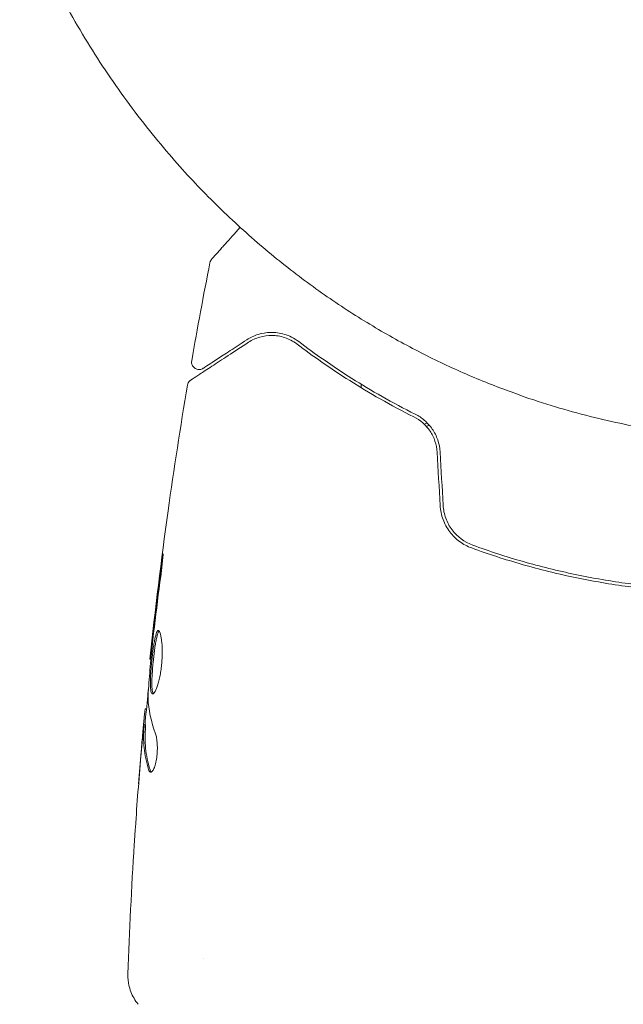
# Model space of a CAD drawing. Units: millimetres. Extents: x -4460 to 4049, y -4734 to 6838.
# Drawn here: x -2215 to -2175, y 1779 to 1845 of the extents above; entities that cross this region are included whole.
import ezdxf

# ---------------------------------------------------------------- set-up
doc = ezdxf.new("R2010")
doc.units = ezdxf.units.MM
doc.header["$LTSCALE"] = 20
doc.layers.add('2d', color=230, linetype='Continuous')

msp = doc.modelspace()

# ---------------------------------------------------------------- linework, layer by layer
at = {"layer": '2d', "lineweight": 0}
for p, q in [((-2206.082, 1802.023), (-2206.147, 1802.037)), ((-2206.376, 1798.741), (-2206.457, 1798.757)), ((-2206.44, 1797.69), (-2206.538, 1797.711)), ((-2202.614, 1782.17), (-2202.614, 1782.17))]:
    msp.add_line(p, q, dxfattribs=at)
msp.add_rational_spline([(-2218.999, 1874.466), (-2219.247, 1835.917), (-2191.639, 1816.577), (-2164, 1816.577)], [0.500005675233, 0.498878876677, 0.6655436516, 1], degree=3, dxfattribs=at)
for points, knots in [([(-2202.041, 1828.627), (-2202.041, 1828.627), (-2202.037, 1828.631), (-2202.026, 1828.644), (-2202.02, 1828.65), (-2202.007, 1828.664), (-2202.005, 1828.667), (-2201.998, 1828.674), (-2201.996, 1828.677), (-2201.964, 1828.712), (-2201.916, 1828.766), (-2201.772, 1828.928), (-2201.675, 1829.036), (-2201.495, 1829.238), (-2201.428, 1829.312), (-2201.287, 1829.47), (-2201.211, 1829.555), (-2200.853, 1829.955), (-2200.523, 1830.325), (-2200.15, 1830.742)], [0.03007316, 0.03007316, 0.03007316, 0.03007316, 0.0365021, 0.0365021, 0.04015231, 0.04015231, 0.04106486, 0.04106486, 0.04197741, 0.04197741, 0.04380252, 0.04380252, 0.04562762, 0.04562762, 0.04654017, 0.04654017, 0.04745273, 0.04745273, 0.05061913, 0.05061913, 0.05061913, 0.05061913]), ([(-2202.158, 1828.391), (-2202.148, 1828.444), (-2202.129, 1828.496), (-2202.088, 1828.566), (-2202.073, 1828.588), (-2202.052, 1828.614), (-2202.048, 1828.619), (-2202.043, 1828.625), (-2202.042, 1828.625), (-2202.042, 1828.626), (-2202.041, 1828.626), (-2202.041, 1828.627), (-2202.041, 1828.627), (-2202.041, 1828.627)], [0, 0, 0, 0, 0.1620367, 0.1620367, 0.2425207, 0.2425207, 0.2628468, 0.2628468, 0.264752, 0.264752, 0.2657518, 0.2657518, 0.2662518, 0.2662518, 0.2662518, 0.2662518]), ([(-2196.251, 1823.145), (-2196.572, 1823.389), (-2196.893, 1823.537), (-2197.364, 1823.678), (-2197.519, 1823.71), (-2197.825, 1823.751), (-2197.976, 1823.759), (-2198.416, 1823.751), (-2198.693, 1823.704), (-2199.221, 1823.54), (-2199.471, 1823.423), (-2199.71, 1823.267)], [0, 0, 0, 0, 0.001851544, 0.001851544, 0.002777316, 0.002777316, 0.003703088, 0.003703088, 0.005554632, 0.005554632, 0.007406175, 0.007406175, 0.007406175, 0.007406175]), ([(-2199.6, 1823.1), (-2199.357, 1823.259), (-2199.1, 1823.373), (-2198.578, 1823.523), (-2198.31, 1823.56), (-2197.898, 1823.555), (-2197.76, 1823.544), (-2197.478, 1823.498), (-2197.336, 1823.464), (-2196.916, 1823.326), (-2196.639, 1823.189), (-2196.372, 1822.986)], [0, 0, 0, 0, 0.001345717, 0.001345717, 0.002691433, 0.002691433, 0.003364292, 0.003364292, 0.00403715, 0.00403715, 0.005382867, 0.005382867, 0.005382867, 0.005382867]), ([(-2203.43, 1820.592), (-2203.43, 1820.592), (-2203.425, 1820.596), (-2203.408, 1820.607), (-2203.399, 1820.613), (-2203.382, 1820.624), (-2203.378, 1820.627), (-2203.37, 1820.632), (-2203.367, 1820.634), (-2203.349, 1820.645), (-2203.321, 1820.664), (-2203.188, 1820.751), (-2203.036, 1820.851), (-2202.719, 1821.058), (-2202.598, 1821.137), (-2202.331, 1821.312), (-2202.184, 1821.408), (-2201.393, 1821.926), (-2200.574, 1822.462), (-2199.6, 1823.1)], [0.02464336, 0.02464336, 0.02464336, 0.02464336, 0.03015026, 0.03015026, 0.03316528, 0.03316528, 0.03391904, 0.03391904, 0.0346728, 0.0346728, 0.03618031, 0.03618031, 0.03919533, 0.03919533, 0.04070285, 0.04070285, 0.04221036, 0.04221036, 0.04824041, 0.04824041, 0.04824041, 0.04824041]), ([(-2199.71, 1823.267), (-2200.114, 1823.002), (-2200.482, 1822.762), (-2200.975, 1822.439), (-2201.129, 1822.338), (-2201.417, 1822.149), (-2201.551, 1822.062), (-2202.16, 1821.663), (-2202.454, 1821.471), (-2202.537, 1821.416), (-2202.542, 1821.413), (-2202.549, 1821.408), (-2202.552, 1821.406), (-2202.562, 1821.4), (-2202.568, 1821.396), (-2202.582, 1821.387), (-2202.588, 1821.383), (-2202.6, 1821.375), (-2202.605, 1821.372), (-2202.605, 1821.372)], [0, 0, 0, 0, 0.00280724, 0.00280724, 0.00421086, 0.00421086, 0.00561448, 0.00561448, 0.01122897, 0.01122897, 0.01193078, 0.01193078, 0.01263259, 0.01263259, 0.01403621, 0.01403621, 0.01684345, 0.01684345, 0.02211228, 0.02211228, 0.02211228, 0.02211228]), ([(-2196.372, 1822.986), (-2195.326, 1822.191), (-2194.159, 1821.369), (-2191.577, 1819.738), (-2190.163, 1818.926), (-2188.601, 1818.144)], [0, 0, 0, 0, 0.00577336, 0.00577336, 0.01154671, 0.01154671, 0.01154671, 0.01154671]), ([(-2188.512, 1818.323), (-2190.044, 1819.091), (-2191.444, 1819.891), (-2194.016, 1821.515), (-2195.189, 1822.338), (-2196.251, 1823.145)], [0, 0, 0, 0, 0.00561537, 0.00561537, 0.01123074, 0.01123074, 0.01123074, 0.01123074]), ([(-2202.605, 1821.372), (-2202.622, 1821.361), (-2202.639, 1821.351), (-2202.674, 1821.333), (-2202.693, 1821.326), (-2202.751, 1821.305), (-2202.792, 1821.296), (-2202.876, 1821.288), (-2202.919, 1821.29), (-2203.001, 1821.303), (-2203.042, 1821.316), (-2203.119, 1821.35), (-2203.156, 1821.372), (-2203.222, 1821.424), (-2203.251, 1821.454), (-2203.302, 1821.521), (-2203.324, 1821.558), (-2203.356, 1821.635), (-2203.368, 1821.676), (-2203.381, 1821.77), (-2203.38, 1821.824), (-2203.371, 1821.876)], [0, 0, 0, 0, 0.059741, 0.059741, 0.118636, 0.118636, 0.2446, 0.2446, 0.370565, 0.370565, 0.496529, 0.496529, 0.622493, 0.622493, 0.748457, 0.748457, 0.874421, 0.874421, 1.000385, 1.000385, 1.158548, 1.158548, 1.158548, 1.158548]), ([(-2206.147, 1802.037), (-2205.8, 1805.33), (-2205.397, 1808.617), (-2204.549, 1814.689), (-2204.119, 1817.477), (-2203.649, 1820.257)], [0, 0, 0, 0, 10.001335, 10.001335, 18.519664, 18.519664, 18.519664, 18.519664]), ([(-2203.649, 1820.257), (-2203.64, 1820.311), (-2203.622, 1820.363), (-2203.571, 1820.458), (-2203.537, 1820.502), (-2203.477, 1820.559), (-2203.454, 1820.577), (-2203.43, 1820.592)], [0, 0, 0, 0, 0.1620246, 0.1620246, 0.3245698, 0.3245698, 0.4103895, 0.4103895, 0.4103895, 0.4103895]), ([(-2186.861, 1815.809), (-2186.876, 1816.087), (-2186.931, 1816.36), (-2187.064, 1816.746), (-2187.117, 1816.873), (-2187.24, 1817.115), (-2187.308, 1817.23), (-2187.457, 1817.447), (-2187.538, 1817.549), (-2187.711, 1817.742), (-2187.804, 1817.833), (-2188.091, 1818.08), (-2188.296, 1818.214), (-2188.512, 1818.323)], [0, 0, 0, 0, 0.000837423, 0.000837423, 0.001256134, 0.001256134, 0.001674846, 0.001674846, 0.002093557, 0.002093557, 0.002512269, 0.002512269, 0.003349692, 0.003349692, 0.003349692, 0.003349692]), ([(-2188.601, 1818.144), (-2188.392, 1818.039), (-2188.192, 1817.906), (-2187.923, 1817.67), (-2187.837, 1817.585), (-2187.676, 1817.403), (-2187.6, 1817.304), (-2187.395, 1816.998), (-2187.283, 1816.774), (-2187.122, 1816.297), (-2187.074, 1816.051), (-2187.06, 1815.797)], [0, 0, 0, 0, 0.000760497, 0.000760497, 0.001140745, 0.001140745, 0.001520994, 0.001520994, 0.002281491, 0.002281491, 0.003041988, 0.003041988, 0.003041988, 0.003041988]), ([(-2186.862, 1812.26), (-2186.844, 1811.939), (-2186.777, 1811.622), (-2186.559, 1811.034), (-2186.404, 1810.753), (-2186.125, 1810.384), (-2186.023, 1810.269), (-2185.805, 1810.053), (-2185.687, 1809.953), (-2185.318, 1809.681), (-2185.052, 1809.538), (-2184.765, 1809.434)], [0, 0, 0, 0, 0.000962618, 0.000962618, 0.001925236, 0.001925236, 0.002406545, 0.002406545, 0.002887854, 0.002887854, 0.003850472, 0.003850472, 0.003850472, 0.003850472]), ([(-2184.696, 1809.621), (-2185.24, 1809.82), (-2185.721, 1810.176), (-2186.244, 1810.877), (-2186.384, 1811.135), (-2186.586, 1811.689), (-2186.646, 1811.975), (-2186.662, 1812.271)], [0, 0, 0, 0, 0.001770151, 0.001770151, 0.002655226, 0.002655226, 0.003540301, 0.003540301, 0.003540301, 0.003540301]), ([(-2205.477, 1807.158), (-2205.454, 1807.324), (-2205.431, 1807.501), (-2205.399, 1807.769), (-2205.388, 1807.857), (-2205.368, 1808.031), (-2205.359, 1808.118), (-2205.332, 1808.364), (-2205.316, 1808.515), (-2205.289, 1808.766), (-2205.279, 1808.868), (-2205.268, 1809.005), (-2205.267, 1809.041), (-2205.273, 1809.042), (-2205.276, 1809.034), (-2205.283, 1809), (-2205.288, 1808.975), (-2205.317, 1808.805), (-2205.355, 1808.538), (-2205.399, 1808.206)], [0, 0, 0, 0, 0.000535625, 0.000535625, 0.000803438, 0.000803438, 0.001071251, 0.001071251, 0.001606876, 0.001606876, 0.002142502, 0.002142502, 0.002678127, 0.002678127, 0.00294594, 0.00294594, 0.003213752, 0.003213752, 0.004285003, 0.004285003, 0.004285003, 0.004285003]), ([(-2184.765, 1809.434), (-2183.666, 1809.032), (-2182.545, 1808.667), (-2180.826, 1808.175), (-2180.247, 1808.021), (-2179.076, 1807.731), (-2178.482, 1807.596), (-2176.704, 1807.225), (-2175.524, 1807.025), (-2173.172, 1806.71), (-2172, 1806.597), (-2170.834, 1806.525)], [0, 0, 0, 0, 0.0036116, 0.0036116, 0.0054174, 0.0054174, 0.0072232, 0.0072232, 0.01083479, 0.01083479, 0.01444639, 0.01444639, 0.01444639, 0.01444639]), ([(-2170.821, 1806.725), (-2171.986, 1806.796), (-2173.157, 1806.91), (-2174.923, 1807.146), (-2175.513, 1807.236), (-2176.697, 1807.439), (-2177.292, 1807.552), (-2179.058, 1807.921), (-2180.214, 1808.208), (-2182.485, 1808.858), (-2183.6, 1809.221), (-2184.696, 1809.621)], [0, 0, 0, 0, 0.0035954, 0.0035954, 0.00539309, 0.00539309, 0.00719079, 0.00719079, 0.01078619, 0.01078619, 0.01438158, 0.01438158, 0.01438158, 0.01438158]), ([(-2205.578, 1803.95), (-2205.599, 1803.954), (-2205.62, 1803.945), (-2205.662, 1803.899), (-2205.683, 1803.862), (-2205.744, 1803.714), (-2205.785, 1803.562), (-2205.843, 1803.274), (-2205.862, 1803.167), (-2205.899, 1802.939), (-2205.917, 1802.818), (-2205.951, 1802.564), (-2205.968, 1802.43), (-2205.999, 1802.161), (-2206.014, 1802.024), (-2206.042, 1801.746), (-2206.055, 1801.61), (-2206.077, 1801.34), (-2206.087, 1801.206), (-2206.102, 1800.951), (-2206.108, 1800.83), (-2206.116, 1800.599), (-2206.117, 1800.49), (-2206.114, 1800.195), (-2206.101, 1800.035), (-2206.054, 1799.813), (-2206.018, 1799.749), (-2205.973, 1799.74)], [0.006652238, 0.006652238, 0.006652238, 0.006652238, 0.007065568, 0.007065568, 0.007478898, 0.007478898, 0.008305558, 0.008305558, 0.008718887, 0.008718887, 0.009132217, 0.009132217, 0.009545547, 0.009545547, 0.009958877, 0.009958877, 0.010372206, 0.010372206, 0.010785536, 0.010785536, 0.011198866, 0.011198866, 0.011612196, 0.011612196, 0.012438855, 0.012438855, 0.013265515, 0.013265515, 0.013265515, 0.013265515]), ([(-2205.919, 1799.751), (-2205.924, 1799.757), (-2205.929, 1799.764), (-2205.951, 1799.803), (-2205.966, 1799.847), (-2205.99, 1799.958), (-2205.999, 1800.025), (-2206.012, 1800.181), (-2206.016, 1800.272), (-2206.018, 1800.469), (-2206.017, 1800.575), (-2206.01, 1800.806), (-2206.004, 1800.93), (-2205.98, 1801.311), (-2205.957, 1801.588), (-2205.916, 1801.999), (-2205.901, 1802.138), (-2205.869, 1802.409), (-2205.853, 1802.54), (-2205.819, 1802.794), (-2205.8, 1802.917), (-2205.764, 1803.145), (-2205.745, 1803.25), (-2205.686, 1803.54), (-2205.646, 1803.692), (-2205.583, 1803.842), (-2205.563, 1803.878), (-2205.538, 1803.906), (-2205.533, 1803.91), (-2205.529, 1803.913)], [0.00030701, 0.00030701, 0.00030701, 0.00030701, 0.000413434, 0.000413434, 0.000826868, 0.000826868, 0.001240303, 0.001240303, 0.001653737, 0.001653737, 0.002067171, 0.002067171, 0.002480605, 0.002480605, 0.003307474, 0.003307474, 0.003720908, 0.003720908, 0.004134342, 0.004134342, 0.004547777, 0.004547777, 0.004961211, 0.004961211, 0.005788079, 0.005788079, 0.006201514, 0.006201514, 0.006283371, 0.006283371, 0.006283371, 0.006283371]), ([(-2205.973, 1799.74), (-2205.95, 1799.735), (-2205.925, 1799.744), (-2205.872, 1799.787), (-2205.843, 1799.823), (-2205.784, 1799.918), (-2205.754, 1799.978), (-2205.693, 1800.123), (-2205.662, 1800.208), (-2205.602, 1800.396), (-2205.573, 1800.499), (-2205.518, 1800.726), (-2205.492, 1800.848), (-2205.445, 1801.1), (-2205.424, 1801.234), (-2205.388, 1801.506), (-2205.374, 1801.644), (-2205.35, 1801.921), (-2205.342, 1802.061), (-2205.332, 1802.333), (-2205.33, 1802.466), (-2205.333, 1802.853), (-2205.348, 1803.088), (-2205.382, 1803.389), (-2205.396, 1803.478), (-2205.426, 1803.637), (-2205.443, 1803.707), (-2205.479, 1803.82), (-2205.498, 1803.865), (-2205.537, 1803.927), (-2205.558, 1803.946), (-2205.578, 1803.95)], [0, 0, 0, 0, 0.000415765, 0.000415765, 0.00083153, 0.00083153, 0.001247295, 0.001247295, 0.00166306, 0.00166306, 0.002078825, 0.002078825, 0.002494589, 0.002494589, 0.002910354, 0.002910354, 0.003326119, 0.003326119, 0.003741884, 0.003741884, 0.004157649, 0.004157649, 0.004989179, 0.004989179, 0.005404944, 0.005404944, 0.005820709, 0.005820709, 0.006236474, 0.006236474, 0.006652238, 0.006652238, 0.006652238, 0.006652238]), ([(-2206.019, 1803.144), (-2206.039, 1802.972), (-2206.056, 1802.819), (-2206.088, 1802.545), (-2206.101, 1802.426), (-2206.123, 1802.235), (-2206.132, 1802.161), (-2206.144, 1802.062), (-2206.147, 1802.037), (-2206.147, 1802.037)], [0, 0, 0, 0, 0.000630096, 0.000630096, 0.001260193, 0.001260193, 0.001890289, 0.001890289, 0.002520386, 0.002520386, 0.002520386, 0.002520386]), ([(-2206.269, 1799.628), (-2206.235, 1800.201), (-2206.194, 1800.773), (-2206.095, 1801.915), (-2206.038, 1802.485), (-2205.983, 1803.055)], [0, 0, 0, 0, 0.001910154, 0.001910154, 0.003820307, 0.003820307, 0.003820307, 0.003820307]), ([(-2206.473, 1797.697), (-2206.415, 1798.335), (-2206.355, 1798.972), (-2206.271, 1799.83), (-2206.25, 1800.051), (-2206.228, 1800.272)], [8.06827, 8.06827, 8.06827, 8.06827, 10.001335, 10.001335, 10.671994, 10.671994, 10.671994, 10.671994]), ([(-2206.484, 1798.595), (-2206.488, 1798.557), (-2206.495, 1798.493), (-2206.513, 1798.315), (-2206.524, 1798.205), (-2206.56, 1797.818), (-2206.59, 1797.493), (-2206.62, 1797.155)], [0, 0, 0, 0, 0.000502775, 0.000502775, 0.001005549, 0.001005549, 0.002011098, 0.002011098, 0.002011098, 0.002011098]), ([(-2206.746, 1795.601), (-2206.718, 1795.939), (-2206.689, 1796.259), (-2206.634, 1796.862), (-2206.608, 1797.13), (-2206.584, 1797.362)], [0, 0, 0, 0, 0.001015532, 0.001015532, 0.002031065, 0.002031065, 0.002031065, 0.002031065]), ([(-2206.584, 1797.362), (-2206.574, 1797.454), (-2206.566, 1797.529), (-2206.552, 1797.645), (-2206.546, 1797.683), (-2206.535, 1797.735), (-2206.533, 1797.685), (-2206.539, 1797.557)], [0, 0, 0, 0, 0.000405419, 0.000405419, 0.000810838, 0.000810838, 0.001621676, 0.001621676, 0.001621676, 0.001621676]), ([(-2206.539, 1797.557), (-2206.55, 1797.325), (-2206.567, 1797.095), (-2206.567, 1796.628), (-2206.555, 1796.394), (-2206.481, 1795.684), (-2206.383, 1795.204), (-2206.236, 1794.718)], [0, 0, 0, 0, 0.001485171, 0.001485171, 0.002970341, 0.002970341, 0.005940682, 0.005940682, 0.005940682, 0.005940682]), ([(-2206.135, 1794.697), (-2206.283, 1795.183), (-2206.382, 1795.663), (-2206.456, 1796.373), (-2206.469, 1796.608), (-2206.468, 1797.074), (-2206.452, 1797.305), (-2206.441, 1797.536)], [0, 0, 0, 0, 0.002970524, 0.002970524, 0.004455786, 0.004455786, 0.005941048, 0.005941048, 0.005941048, 0.005941048]), ([(-2206.441, 1797.536), (-2206.438, 1797.6), (-2206.436, 1797.645), (-2206.437, 1797.683), (-2206.438, 1797.69), (-2206.44, 1797.69)], [0, 0, 0, 0, 0.0004054221, 0.0004054221, 0.0006379335, 0.0006379335, 0.0006379335, 0.0006379335]), ([(-2206.107, 1794.533), (-2206.072, 1794.526), (-2206.034, 1794.543), (-2205.956, 1794.626), (-2205.916, 1794.692), (-2205.84, 1794.867), (-2205.803, 1794.977), (-2205.741, 1795.226), (-2205.714, 1795.368), (-2205.674, 1795.663), (-2205.661, 1795.819), (-2205.65, 1796.123), (-2205.652, 1796.274), (-2205.668, 1796.553), (-2205.683, 1796.684), (-2205.722, 1796.911), (-2205.746, 1797.008), (-2205.774, 1797.086)], [0.000672322, 0.000672322, 0.000672322, 0.000672322, 0.001130161, 0.001130161, 0.001588, 0.001588, 0.002045839, 0.002045839, 0.002503678, 0.002503678, 0.002961518, 0.002961518, 0.003419357, 0.003419357, 0.003877196, 0.003877196, 0.004335035, 0.004335035, 0.004335035, 0.004335035]), ([(-2206.236, 1794.718), (-2206.219, 1794.662), (-2206.2, 1794.619), (-2206.157, 1794.557), (-2206.133, 1794.538), (-2206.107, 1794.533)], [0, 0, 0, 0, 0.0003361609, 0.0003361609, 0.0006723218, 0.0006723218, 0.0006723218, 0.0006723218]), ([(-2207.187, 1789.727), (-2207.185, 1789.768), (-2207.182, 1789.814), (-2207.174, 1789.928), (-2207.17, 1789.998), (-2207.16, 1790.149), (-2207.154, 1790.232), (-2207.137, 1790.488), (-2207.124, 1790.676), (-2207.111, 1790.871)], [0.003802953, 0.003802953, 0.003802953, 0.003802953, 0.004028258, 0.004028258, 0.004321052, 0.004321052, 0.004613847, 0.004613847, 0.005199436, 0.005199436, 0.005199436, 0.005199436]), ([(-2206.926, 1779.113), (-2207.132, 1779.363), (-2207.298, 1779.65), (-2207.469, 1780.098), (-2207.514, 1780.251), (-2207.572, 1780.528), (-2207.59, 1780.651), (-2207.61, 1780.896), (-2207.612, 1781.02), (-2207.608, 1781.124)], [0, 0, 0, 0, 0.971802, 0.971802, 1.448447, 1.448447, 1.834818, 1.834818, 2.252163, 2.252163, 2.252163, 2.252163])]:
    msp.add_open_spline(points, degree=3, knots=knots, dxfattribs=at)
for points in [[(-2203.371, 1821.876), (-2202.991, 1824.052), (-2202.587, 1826.224), (-2202.158, 1828.391)], [(-2202.158, 1828.391), (-2202.158, 1828.391), (-2202.158, 1828.391), (-2202.158, 1828.391)], [(-2203.649, 1820.257), (-2203.649, 1820.257), (-2203.649, 1820.257), (-2203.649, 1820.257)], [(-2192.121, 1820.735), (-2192.121, 1820.735), (-2192.121, 1820.735), (-2192.121, 1820.735)], [(-2192.113, 1820.085), (-2192.114, 1820.164), (-2192.115, 1820.243), (-2192.116, 1820.321)], [(-2187.717, 1817.744), (-2187.783, 1817.717), (-2187.848, 1817.688), (-2187.912, 1817.656)], [(-2187.766, 1817.504), (-2187.703, 1817.534), (-2187.638, 1817.562), (-2187.572, 1817.586)], [(-2187.06, 1815.797), (-2186.994, 1814.618), (-2186.928, 1813.439), (-2186.862, 1812.26)], [(-2186.662, 1812.271), (-2186.728, 1813.45), (-2186.794, 1814.629), (-2186.861, 1815.809)], [(-2205.399, 1808.206), (-2205.576, 1806.861), (-2205.744, 1805.515), (-2205.901, 1804.167)], [(-2205.903, 1803.773), (-2205.768, 1804.902), (-2205.63, 1806.031), (-2205.477, 1807.158)], [(-2205.901, 1804.167), (-2205.943, 1803.804), (-2205.982, 1803.463), (-2206.019, 1803.144)], [(-2205.983, 1803.055), (-2205.969, 1803.191), (-2205.952, 1803.348), (-2205.936, 1803.493)], [(-2205.936, 1803.493), (-2205.925, 1803.587), (-2205.914, 1803.681), (-2205.903, 1803.773)], [(-2206.147, 1802.037), (-2206.147, 1802.037), (-2206.147, 1802.037), (-2206.147, 1802.037)], [(-2206.273, 1799.464), (-2206.275, 1799.501), (-2206.273, 1799.559), (-2206.269, 1799.628)], [(-2205.774, 1797.086), (-2206.067, 1797.892), (-2206.235, 1798.685), (-2206.273, 1799.464)], [(-2206.457, 1798.757), (-2206.462, 1798.759), (-2206.471, 1798.704), (-2206.484, 1798.595)], [(-2206.62, 1797.155), (-2206.657, 1796.736), (-2206.693, 1796.32), (-2206.728, 1795.906)], [(-2207.111, 1790.871), (-2207.003, 1792.449), (-2206.881, 1794.025), (-2206.746, 1795.601)], [(-2206.728, 1795.906), (-2206.787, 1795.195), (-2206.843, 1794.484), (-2206.897, 1793.773)], [(-2206.054, 1794.54), (-2206.085, 1794.57), (-2206.112, 1794.623), (-2206.135, 1794.697)], [(-2207.608, 1781.125), (-2207.51, 1783.994), (-2207.369, 1786.862), (-2207.187, 1789.727)]]:
    msp.add_open_spline(points, degree=3, dxfattribs=at)

doc.saveas('drawing.dxf')
